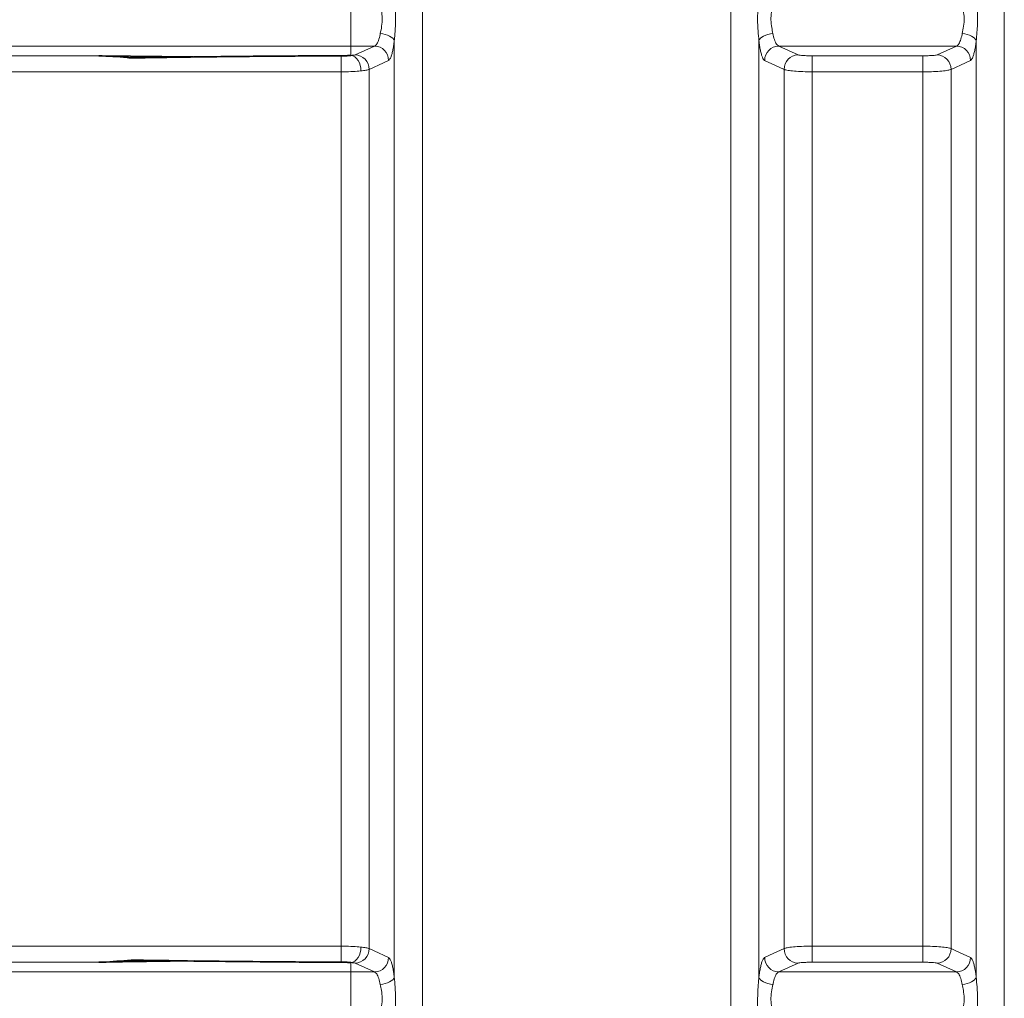
# Model space of a CAD drawing. Units: millimetres. Extents: x 2426 to 10715, y 3232 to 9344.
# Drawn here: x 3392 to 3806, y 6614 to 7026 of the extents above; entities that cross this region are included whole.
import ezdxf

# ---------------------------------------------------------------- set-up
doc = ezdxf.new("R2010")
doc.units = ezdxf.units.MM

msp = doc.modelspace()

# ---------------------------------------------------------------- linework, layer by layer
at = {"color": 8, "linetype": 'Continuous', "lineweight": 18}
for p, q in [((3561.36, 7314.66), (3561.36, 6271.08)), ((3561.36, 7314.66), (3561.36, 6271.08)), ((3691.22, 6271.08), (3691.22, 7314.66)), ((3691.22, 6271.08), (3691.22, 7314.66)), ((3806.36, 7314.66), (3806.36, 6271.08)), ((3806.36, 7314.66), (3806.36, 6271.08)), ((3531.29, 7034.59), (3531.29, 7014.65)), ((3531.29, 7034.59), (3531.29, 7014.65)), ((2986.54, 7014.65), (3531.29, 7014.65)), ((2986.54, 7014.65), (3531.29, 7014.65)), ((3531.29, 7014.65), (3541.2, 7014.65)), ((3531.29, 7014.65), (3531.29, 7010.68)), ((3531.29, 7014.65), (3541.2, 7014.65)), ((3531.29, 7014.65), (3531.29, 7010.68)), ((3533.02, 7010.94), (3541.2, 7014.65)), ((3533.02, 7010.94), (3541.2, 7014.65)), ((3549.54, 6622.58), (3549.54, 7016.9)), ((3549.54, 6622.58), (3549.54, 7016.9)), ((3703.04, 7016.9), (3703.04, 6622.58)), ((3703.04, 7016.9), (3703.04, 6622.58)), ((3711.38, 7014.65), (3786.2, 7014.65)), ((3711.38, 7014.65), (3719.56, 7010.94)), ((3711.38, 7014.65), (3786.2, 7014.65)), ((3711.38, 7014.65), (3719.56, 7010.94)), ((3778.03, 7010.94), (3786.2, 7014.65)), ((3778.03, 7010.94), (3786.2, 7014.65)), ((3794.54, 6622.58), (3794.54, 7016.9)), ((3794.54, 6622.58), (3794.54, 7016.9)), ((3038.14, 7010.55), (3425.09, 7010.55)), ((3038.14, 7010.55), (3425.09, 7010.55)), ((3725.47, 7010.55), (3772.12, 7010.55)), ((3725.47, 7010.55), (3725.47, 7003.79)), ((3725.47, 7010.55), (3772.12, 7010.55)), ((3725.47, 7010.55), (3725.47, 7003.79)), ((3772.12, 7010.55), (3772.12, 7003.79)), ((3772.12, 7010.55), (3772.12, 7003.79)), ((3527.21, 7003.79), (3043.61, 7003.79)), ((3527.21, 7003.79), (3043.61, 7003.79)), ((3713.65, 6634.65), (3713.65, 7004.83)), ((3713.65, 6634.65), (3713.65, 7004.83)), ((3725.47, 7003.79), (3725.47, 6635.68)), ((3772.12, 7003.79), (3725.47, 7003.79)), ((3725.47, 7003.79), (3725.47, 6635.68)), ((3772.12, 7003.79), (3725.47, 7003.79)), ((3772.12, 6635.68), (3772.12, 7003.79)), ((3772.12, 6635.68), (3772.12, 7003.79)), ((3783.93, 7004.83), (3783.93, 6634.65)), ((3783.93, 7004.83), (3783.93, 6634.65)), ((3043.61, 6635.68), (3527.21, 6635.68)), ((3043.61, 6635.68), (3527.21, 6635.68)), ((3725.47, 6635.68), (3772.12, 6635.68)), ((3725.47, 6628.93), (3725.47, 6635.68)), ((3725.47, 6635.68), (3772.12, 6635.68)), ((3725.47, 6628.93), (3725.47, 6635.68)), ((3772.12, 6628.93), (3772.12, 6635.68)), ((3772.12, 6628.93), (3772.12, 6635.68)), ((3425.09, 6628.93), (3038.14, 6628.93)), ((3425.09, 6628.93), (3038.14, 6628.93)), ((3531.29, 6624.82), (3531.29, 6628.79)), ((3531.29, 6624.82), (3531.29, 6628.79)), ((3541.2, 6624.82), (3533.02, 6628.53)), ((3541.2, 6624.82), (3533.02, 6628.53)), ((3719.56, 6628.53), (3711.38, 6624.82)), ((3719.56, 6628.53), (3711.38, 6624.82)), ((3772.12, 6628.93), (3725.47, 6628.93)), ((3772.12, 6628.93), (3725.47, 6628.93)), ((3786.2, 6624.82), (3778.03, 6628.53)), ((3786.2, 6624.82), (3778.03, 6628.53)), ((2986.54, 6624.82), (3531.29, 6624.82)), ((2986.54, 6624.82), (3531.29, 6624.82)), ((3531.29, 6604.89), (3531.29, 6624.82)), ((3531.29, 6624.82), (3541.2, 6624.82)), ((3531.29, 6604.89), (3531.29, 6624.82)), ((3531.29, 6624.82), (3541.2, 6624.82)), ((3711.38, 6624.82), (3786.2, 6624.82)), ((3711.38, 6624.82), (3786.2, 6624.82))]:
    msp.add_line(p, q, dxfattribs=at)
at = {"color": 7, "linetype": 'Continuous', "lineweight": 35}
for p, q in [((3465.06, 7010.03), (3425.09, 7010.55)), ((3465.06, 7010.03), (3425.09, 7010.55)), ((3465.28, 6629.45), (3425.09, 6628.93)), ((3465.28, 6629.45), (3425.09, 6628.93))]:
    msp.add_line(p, q, dxfattribs=at)
at = {"color": 8, "linetype": 'Continuous', "lineweight": 18, "flags": 128}
for points in [[(3549.54, 7016.9), (3549.3, 7017.41), (3548.88, 7017.92), (3548.29, 7018.39), (3547.55, 7018.83), (3546.68, 7019.2), (3545.72, 7019.51), (3544.7, 7019.74), (3543.64, 7019.88)], [(3549.54, 7016.9), (3549.3, 7017.41), (3548.88, 7017.92), (3548.29, 7018.39), (3547.55, 7018.83), (3546.68, 7019.2), (3545.72, 7019.51), (3544.7, 7019.74), (3543.64, 7019.88)], [(3708.95, 7019.88), (3707.89, 7019.74), (3706.86, 7019.51), (3705.9, 7019.2), (3705.04, 7018.83), (3704.3, 7018.39), (3703.71, 7017.92), (3703.28, 7017.41), (3703.04, 7016.9)], [(3708.95, 7019.88), (3707.89, 7019.74), (3706.86, 7019.51), (3705.9, 7019.2), (3705.04, 7018.83), (3704.3, 7018.39), (3703.71, 7017.92), (3703.28, 7017.41), (3703.04, 7016.9)], [(3794.54, 7016.9), (3794.3, 7017.41), (3793.88, 7017.92), (3793.29, 7018.39), (3792.55, 7018.83), (3791.68, 7019.2), (3790.72, 7019.51), (3789.7, 7019.74), (3788.64, 7019.88)], [(3794.54, 7016.9), (3794.3, 7017.41), (3793.88, 7017.92), (3793.29, 7018.39), (3792.55, 7018.83), (3791.68, 7019.2), (3790.72, 7019.51), (3789.7, 7019.74), (3788.64, 7019.88)], [(3535.47, 7004.15), (3535.42, 7005.35), (3535.2, 7006.52), (3534.82, 7007.62), (3534.3, 7008.61), (3533.66, 7009.43), (3532.93, 7010.07), (3532.13, 7010.49), (3531.29, 7010.68)], [(3535.47, 7004.15), (3535.42, 7005.35), (3535.2, 7006.52), (3534.82, 7007.62), (3534.3, 7008.61), (3533.66, 7009.43), (3532.93, 7010.07), (3532.13, 7010.49), (3531.29, 7010.68)], [(3547.11, 7008.54), (3545.03, 7007.6), (3538.93, 7004.83)], [(3547.11, 7008.54), (3545.03, 7007.6), (3538.93, 7004.83)], [(3713.65, 7004.83), (3711.57, 7005.77), (3705.47, 7008.54)], [(3713.65, 7004.83), (3711.57, 7005.77), (3705.47, 7008.54)], [(3792.11, 7008.54), (3790.03, 7007.6), (3783.93, 7004.83)], [(3792.11, 7008.54), (3790.03, 7007.6), (3783.93, 7004.83)], [(3531.29, 6628.79), (3532.13, 6628.98), (3532.93, 6629.4), (3533.66, 6630.04), (3534.3, 6630.87), (3534.82, 6631.85), (3535.2, 6632.95), (3535.42, 6634.13), (3535.47, 6635.33)], [(3531.29, 6628.79), (3532.13, 6628.98), (3532.93, 6629.4), (3533.66, 6630.04), (3534.3, 6630.87), (3534.82, 6631.85), (3535.2, 6632.95), (3535.42, 6634.13), (3535.47, 6635.33)], [(3538.93, 6634.65), (3541.01, 6633.7), (3547.11, 6630.94)], [(3538.93, 6634.65), (3541.01, 6633.7), (3547.11, 6630.94)], [(3705.47, 6630.94), (3707.55, 6631.88), (3713.65, 6634.65)], [(3705.47, 6630.94), (3707.55, 6631.88), (3713.65, 6634.65)], [(3783.93, 6634.65), (3786.02, 6633.7), (3792.11, 6630.94)], [(3783.93, 6634.65), (3786.02, 6633.7), (3792.11, 6630.94)], [(3543.64, 6619.6), (3544.7, 6619.74), (3545.72, 6619.97), (3546.68, 6620.27), (3547.55, 6620.65), (3548.29, 6621.08), (3548.88, 6621.56), (3549.3, 6622.06), (3549.54, 6622.58)], [(3543.64, 6619.6), (3544.7, 6619.74), (3545.72, 6619.97), (3546.68, 6620.27), (3547.55, 6620.65), (3548.29, 6621.08), (3548.88, 6621.56), (3549.3, 6622.06), (3549.54, 6622.58)], [(3708.95, 6619.6), (3707.89, 6619.74), (3706.86, 6619.97), (3705.9, 6620.27), (3705.04, 6620.65), (3704.3, 6621.08), (3703.71, 6621.56), (3703.28, 6622.06), (3703.04, 6622.58)], [(3708.95, 6619.6), (3707.89, 6619.74), (3706.86, 6619.97), (3705.9, 6620.27), (3705.04, 6620.65), (3704.3, 6621.08), (3703.71, 6621.56), (3703.28, 6622.06), (3703.04, 6622.58)], [(3794.54, 6622.58), (3794.3, 6622.06), (3793.88, 6621.56), (3793.29, 6621.08), (3792.55, 6620.65), (3791.68, 6620.27), (3790.72, 6619.97), (3789.7, 6619.74), (3788.64, 6619.6)], [(3794.54, 6622.58), (3794.3, 6622.06), (3793.88, 6621.56), (3793.29, 6621.08), (3792.55, 6620.65), (3791.68, 6620.27), (3790.72, 6619.97), (3789.7, 6619.74), (3788.64, 6619.6)]]:
    msp.add_lwpolyline(points, dxfattribs=at)
at = {"color": 8, "linetype": 'Continuous', "lineweight": 18}
for centre, radius, start, end in [((3541.07, 7008.61), 6.04, 359.3353, 88.7157), ((3541.07, 7008.61), 6.04, 359.3353, 88.7157), ((3711.52, 7008.61), 6.04, 91.2843, 180.6647), ((3711.52, 7008.61), 6.04, 91.2843, 180.6647), ((3786.07, 7008.61), 6.04, 359.3353, 88.7157), ((3786.07, 7008.61), 6.04, 359.3353, 88.7157), ((3532.89, 7004.9), 6.04, 359.3204, 88.7157), ((3532.89, 7004.9), 6.04, 359.3204, 88.7157), ((3719.69, 7004.9), 6.04, 91.2843, 180.6796), ((3719.69, 7004.9), 6.04, 91.2843, 180.6796), ((3777.89, 7004.9), 6.04, 359.3204, 88.7157), ((3777.89, 7004.9), 6.04, 359.3204, 88.7157), ((3270.09, 6634.01), 257.13, 358.8693, 0.3718), ((3270.09, 6634.01), 257.13, 358.8693, 0.3718), ((3532.89, 6634.58), 6.04, 271.2843, 0.6796), ((3532.89, 6634.58), 6.04, 271.2843, 0.6796), ((3719.69, 6634.57), 6.04, 179.3204, 268.7157), ((3719.69, 6634.57), 6.04, 179.3204, 268.7157), ((3777.89, 6634.57), 6.04, 271.2843, 0.6796), ((3777.89, 6634.57), 6.04, 271.2843, 0.6796), ((3541.07, 6630.87), 6.04, 271.2843, 0.6647), ((3541.07, 6630.87), 6.04, 271.2843, 0.6647), ((3711.52, 6630.87), 6.04, 179.3353, 268.7157), ((3711.52, 6630.87), 6.04, 179.3353, 268.7157), ((3786.07, 6630.87), 6.04, 271.2843, 0.6647), ((3786.07, 6630.87), 6.04, 271.2843, 0.6647)]:
    msp.add_arc(centre, radius, start, end, dxfattribs=at)
for points, knots in [([(3549.54, 7035.62), (3549.66, 7034.44), (3549.92, 7031.81), (3550.17, 7027.09), (3550.02, 7022.77), (3549.75, 7019.33), (3549.61, 7017.71), (3549.54, 7016.9)], [0, 0, 0, 0, 0.208549, 0.468194, 0.741413, 0.869718, 1, 1, 1, 1]), ([(3549.54, 7035.62), (3549.66, 7034.44), (3549.92, 7031.81), (3550.17, 7027.09), (3550.02, 7022.77), (3549.75, 7019.33), (3549.61, 7017.71), (3549.54, 7016.9)], [0, 0, 0, 0, 0.208549, 0.468194, 0.741413, 0.869718, 1, 1, 1, 1]), ([(3703.04, 7016.9), (3702.93, 7018.21), (3702.67, 7021.16), (3702.42, 7026.04), (3702.57, 7030.27), (3702.83, 7033.47), (3702.97, 7034.9), (3703.04, 7035.62)], [0, 0, 0, 0, 0.208549, 0.468194, 0.7414134, 0.8697182, 1, 1, 1, 1]), ([(3703.04, 7016.9), (3702.93, 7018.21), (3702.67, 7021.16), (3702.42, 7026.04), (3702.57, 7030.27), (3702.83, 7033.47), (3702.97, 7034.9), (3703.04, 7035.62)], [0, 0, 0, 0, 0.208549, 0.468194, 0.7414134, 0.8697182, 1, 1, 1, 1]), ([(3794.54, 7035.62), (3794.66, 7034.44), (3794.92, 7031.81), (3795.17, 7027.09), (3795.02, 7022.77), (3794.75, 7019.33), (3794.61, 7017.71), (3794.54, 7016.9)], [0, 0, 0, 0, 0.208549, 0.468194, 0.7414134, 0.8697182, 1, 1, 1, 1]), ([(3794.54, 7035.62), (3794.66, 7034.44), (3794.92, 7031.81), (3795.17, 7027.09), (3795.02, 7022.77), (3794.75, 7019.33), (3794.61, 7017.71), (3794.54, 7016.9)], [0, 0, 0, 0, 0.208549, 0.468194, 0.7414134, 0.8697182, 1, 1, 1, 1]), ([(3543.64, 7019.88), (3543.85, 7020.91), (3544.27, 7022.96), (3544.58, 7026.37), (3544.17, 7029.37), (3543.8, 7030.89), (3543.64, 7031.59)], [0, 0, 0, 0, 0.265874, 0.5300925, 0.7833598, 1, 1, 1, 1]), ([(3543.64, 7019.88), (3543.85, 7020.91), (3544.27, 7022.96), (3544.58, 7026.37), (3544.17, 7029.37), (3543.8, 7030.89), (3543.64, 7031.59)], [0, 0, 0, 0, 0.265874, 0.5300925, 0.7833598, 1, 1, 1, 1]), ([(3708.95, 7031.59), (3708.74, 7030.71), (3708.31, 7028.98), (3708.01, 7025.67), (3708.41, 7022.51), (3708.78, 7020.71), (3708.95, 7019.88)], [0, 0, 0, 0, 0.265874, 0.530092, 0.78336, 1, 1, 1, 1]), ([(3708.95, 7031.59), (3708.74, 7030.71), (3708.31, 7028.98), (3708.01, 7025.67), (3708.41, 7022.51), (3708.78, 7020.71), (3708.95, 7019.88)], [0, 0, 0, 0, 0.265874, 0.530092, 0.78336, 1, 1, 1, 1]), ([(3788.64, 7019.88), (3788.85, 7020.91), (3789.27, 7022.96), (3789.58, 7026.37), (3789.17, 7029.37), (3788.8, 7030.89), (3788.64, 7031.59)], [0, 0, 0, 0, 0.265874, 0.530092, 0.78336, 1, 1, 1, 1]), ([(3788.64, 7019.88), (3788.85, 7020.91), (3789.27, 7022.96), (3789.58, 7026.37), (3789.17, 7029.37), (3788.8, 7030.89), (3788.64, 7031.59)], [0, 0, 0, 0, 0.265874, 0.530092, 0.78336, 1, 1, 1, 1]), ([(3541.2, 7014.65), (3541.48, 7014.81), (3542.07, 7015.16), (3542.91, 7016.87), (3543.41, 7018.69), (3543.61, 7019.77), (3543.64, 7019.88)], [0, 0, 0, 0, 0.294752, 0.632751, 0.963791, 1, 1, 1, 1]), ([(3541.2, 7014.65), (3541.48, 7014.81), (3542.07, 7015.16), (3542.91, 7016.87), (3543.41, 7018.69), (3543.61, 7019.77), (3543.64, 7019.88)], [0, 0, 0, 0, 0.294752, 0.632751, 0.963791, 1, 1, 1, 1]), ([(3708.95, 7019.88), (3709.14, 7019.01), (3709.55, 7017.18), (3710.42, 7015.27), (3711.06, 7014.86), (3711.38, 7014.65)], [0, 0, 0, 0, 0.310294, 0.654478, 1, 1, 1, 1]), ([(3708.95, 7019.88), (3709.14, 7019.01), (3709.55, 7017.18), (3710.42, 7015.27), (3711.06, 7014.86), (3711.38, 7014.65)], [0, 0, 0, 0, 0.310294, 0.654478, 1, 1, 1, 1]), ([(3786.2, 7014.65), (3786.48, 7014.81), (3787.07, 7015.16), (3787.91, 7016.87), (3788.41, 7018.69), (3788.61, 7019.77), (3788.64, 7019.88)], [0, 0, 0, 0, 0.294752, 0.632751, 0.963791, 1, 1, 1, 1]), ([(3786.2, 7014.65), (3786.48, 7014.81), (3787.07, 7015.16), (3787.91, 7016.87), (3788.41, 7018.69), (3788.61, 7019.77), (3788.64, 7019.88)], [0, 0, 0, 0, 0.294752, 0.632751, 0.963791, 1, 1, 1, 1]), ([(3549.54, 7016.9), (3549.52, 7016.73), (3549.41, 7015.79), (3549.17, 7014.17), (3548.8, 7012.27), (3548.38, 7010.7), (3547.82, 7009.19), (3547.39, 7008.79), (3547.11, 7008.54)], [0, 0, 0, 0, 0.036451, 0.200657, 0.369498, 0.536068, 0.707338, 1, 1, 1, 1]), ([(3549.54, 7016.9), (3549.52, 7016.73), (3549.41, 7015.79), (3549.17, 7014.17), (3548.8, 7012.27), (3548.38, 7010.7), (3547.82, 7009.19), (3547.39, 7008.79), (3547.11, 7008.54)], [0, 0, 0, 0, 0.036451, 0.200657, 0.369498, 0.536068, 0.707338, 1, 1, 1, 1]), ([(3705.47, 7008.54), (3705.31, 7008.66), (3704.99, 7008.89), (3704.52, 7009.81), (3704.07, 7011.14), (3703.67, 7012.81), (3703.32, 7014.74), (3703.13, 7016.17), (3703.04, 7016.9)], [0, 0, 0, 0, 0.169535, 0.343958, 0.513477, 0.687965, 0.842078, 1, 1, 1, 1]), ([(3705.47, 7008.54), (3705.31, 7008.66), (3704.99, 7008.89), (3704.52, 7009.81), (3704.07, 7011.14), (3703.67, 7012.81), (3703.32, 7014.74), (3703.13, 7016.17), (3703.04, 7016.9)], [0, 0, 0, 0, 0.169535, 0.343958, 0.513477, 0.687965, 0.842078, 1, 1, 1, 1]), ([(3794.54, 7016.9), (3794.52, 7016.73), (3794.41, 7015.79), (3794.17, 7014.17), (3793.8, 7012.27), (3793.38, 7010.7), (3792.82, 7009.19), (3792.39, 7008.79), (3792.11, 7008.54)], [0, 0, 0, 0, 0.036451, 0.200657, 0.369498, 0.536068, 0.707338, 1, 1, 1, 1]), ([(3794.54, 7016.9), (3794.52, 7016.73), (3794.41, 7015.79), (3794.17, 7014.17), (3793.8, 7012.27), (3793.38, 7010.7), (3792.82, 7009.19), (3792.39, 7008.79), (3792.11, 7008.54)], [0, 0, 0, 0, 0.036451, 0.200657, 0.369498, 0.536068, 0.707338, 1, 1, 1, 1]), ([(3531.29, 7010.68), (3531.68, 7010.72), (3532.52, 7010.79), (3532.85, 7010.89), (3533.02, 7010.94)], [0, 0, 0, 0, 0.460865, 1, 1, 1, 1]), ([(3531.29, 7010.68), (3531.68, 7010.72), (3532.52, 7010.79), (3532.85, 7010.89), (3533.02, 7010.94)], [0, 0, 0, 0, 0.460865, 1, 1, 1, 1]), ([(3719.56, 7010.94), (3719.58, 7010.94), (3719.72, 7010.88), (3720.29, 7010.77), (3721.65, 7010.65), (3723.45, 7010.56), (3724.79, 7010.55), (3725.47, 7010.55)], [0, 0, 0, 0, 0.034525, 0.276167, 0.517532, 0.758764, 1, 1, 1, 1]), ([(3719.56, 7010.94), (3719.58, 7010.94), (3719.72, 7010.88), (3720.29, 7010.77), (3721.65, 7010.65), (3723.45, 7010.56), (3724.79, 7010.55), (3725.47, 7010.55)], [0, 0, 0, 0, 0.034525, 0.276167, 0.517532, 0.758764, 1, 1, 1, 1]), ([(3772.12, 7010.55), (3772.21, 7010.55), (3772.97, 7010.55), (3774.41, 7010.57), (3776.15, 7010.66), (3777.48, 7010.79), (3777.84, 7010.89), (3778.03, 7010.94)], [0, 0, 0, 0, 0.033118, 0.274537, 0.516241, 0.758124, 1, 1, 1, 1]), ([(3772.12, 7010.55), (3772.21, 7010.55), (3772.97, 7010.55), (3774.41, 7010.57), (3776.15, 7010.66), (3777.48, 7010.79), (3777.84, 7010.89), (3778.03, 7010.94)], [0, 0, 0, 0, 0.033118, 0.274537, 0.516241, 0.758124, 1, 1, 1, 1]), ([(3535.47, 7004.15), (3534.41, 7004.06), (3532.29, 7003.88), (3529.25, 7003.8), (3527.56, 7003.79), (3527.21, 7003.79)], [0, 0, 0, 0, 0.442198, 0.88451, 1, 1, 1, 1]), ([(3535.47, 7004.15), (3534.41, 7004.06), (3532.29, 7003.88), (3529.25, 7003.8), (3527.56, 7003.79), (3527.21, 7003.79)], [0, 0, 0, 0, 0.442198, 0.88451, 1, 1, 1, 1]), ([(3527.21, 6635.68), (3527.21, 6644.88), (3527.21, 6663.26), (3527.21, 6690.94), (3527.21, 6718.67), (3527.21, 6749.61), (3527.21, 6783.74), (3527.21, 6821.06), (3527.21, 6858.09), (3527.21, 6894.81), (3527.21, 6931.2), (3527.21, 6967.55), (3527.21, 6991.7), (3527.21, 7003.79)], [0, 0, 0, 0, 0.0752953, 0.1505905, 0.2260002, 0.3014098, 0.4024891, 0.5035857, 0.604665, 0.7034396, 0.8022302, 0.9010048, 1, 1, 1, 1]), ([(3527.21, 6635.68), (3527.21, 6644.88), (3527.21, 6663.26), (3527.21, 6690.94), (3527.21, 6718.67), (3527.21, 6749.61), (3527.21, 6783.74), (3527.21, 6821.06), (3527.21, 6858.09), (3527.21, 6894.81), (3527.21, 6931.2), (3527.21, 6967.55), (3527.21, 6991.7), (3527.21, 7003.79)], [0, 0, 0, 0, 0.0752953, 0.1505905, 0.2260002, 0.3014098, 0.4024891, 0.5035857, 0.604665, 0.7034396, 0.8022302, 0.9010048, 1, 1, 1, 1]), ([(3538.93, 7004.83), (3538.58, 7004.69), (3537.92, 7004.43), (3536.24, 7004.24), (3535.47, 7004.15)], [0, 0, 0, 0, 0.5390773, 1, 1, 1, 1]), ([(3538.93, 7004.83), (3538.58, 7004.69), (3537.92, 7004.43), (3536.24, 7004.24), (3535.47, 7004.15)], [0, 0, 0, 0, 0.5390773, 1, 1, 1, 1]), ([(3538.93, 7004.83), (3538.93, 6992.71), (3538.93, 6968.47), (3538.93, 6931.95), (3538.93, 6895.34), (3538.93, 6858.45), (3538.93, 6821.34), (3538.93, 6784.03), (3538.93, 6746.68), (3538.93, 6709.3), (3538.93, 6671.9), (3538.93, 6647.07), (3538.93, 6634.65)], [0, 0, 0, 0, 0.098671, 0.197342, 0.29627, 0.395198, 0.495685, 0.596189, 0.696676, 0.797778, 0.898898, 1, 1, 1, 1]), ([(3538.93, 7004.83), (3538.93, 6992.71), (3538.93, 6968.47), (3538.93, 6931.95), (3538.93, 6895.34), (3538.93, 6858.45), (3538.93, 6821.34), (3538.93, 6784.03), (3538.93, 6746.68), (3538.93, 6709.3), (3538.93, 6671.9), (3538.93, 6647.07), (3538.93, 6634.65)], [0, 0, 0, 0, 0.098671, 0.197342, 0.29627, 0.395198, 0.495685, 0.596189, 0.696676, 0.797778, 0.898898, 1, 1, 1, 1]), ([(3725.47, 7003.79), (3724.12, 7003.81), (3721.42, 7003.83), (3717.83, 7004.05), (3715.11, 7004.37), (3713.98, 7004.65), (3713.69, 7004.81), (3713.65, 7004.83)], [0, 0, 0, 0, 0.241326, 0.482602, 0.72394, 0.965492, 1, 1, 1, 1]), ([(3725.47, 7003.79), (3724.12, 7003.81), (3721.42, 7003.83), (3717.83, 7004.05), (3715.11, 7004.37), (3713.98, 7004.65), (3713.69, 7004.81), (3713.65, 7004.83)], [0, 0, 0, 0, 0.241326, 0.482602, 0.72394, 0.965492, 1, 1, 1, 1]), ([(3783.93, 7004.83), (3783.57, 7004.69), (3782.84, 7004.42), (3780.17, 7004.09), (3776.7, 7003.86), (3773.83, 7003.8), (3772.3, 7003.79), (3772.12, 7003.79)], [0, 0, 0, 0, 0.241778, 0.483625, 0.725364, 0.966869, 1, 1, 1, 1]), ([(3783.93, 7004.83), (3783.57, 7004.69), (3782.84, 7004.42), (3780.17, 7004.09), (3776.7, 7003.86), (3773.83, 7003.8), (3772.3, 7003.79), (3772.12, 7003.79)], [0, 0, 0, 0, 0.241778, 0.483625, 0.725364, 0.966869, 1, 1, 1, 1]), ([(3527.21, 6635.68), (3527.56, 6635.68), (3529.25, 6635.67), (3532.29, 6635.59), (3534.41, 6635.42), (3535.47, 6635.33)], [0, 0, 0, 0, 0.11549, 0.557802, 1, 1, 1, 1]), ([(3527.21, 6635.68), (3527.56, 6635.68), (3529.25, 6635.67), (3532.29, 6635.59), (3534.41, 6635.42), (3535.47, 6635.33)], [0, 0, 0, 0, 0.11549, 0.557802, 1, 1, 1, 1]), ([(3535.47, 6635.33), (3536.24, 6635.24), (3537.92, 6635.04), (3538.58, 6634.79), (3538.93, 6634.65)], [0, 0, 0, 0, 0.460923, 1, 1, 1, 1]), ([(3535.47, 6635.33), (3536.24, 6635.24), (3537.92, 6635.04), (3538.58, 6634.79), (3538.93, 6634.65)], [0, 0, 0, 0, 0.460923, 1, 1, 1, 1]), ([(3713.65, 6634.65), (3714.02, 6634.78), (3714.75, 6635.06), (3717.41, 6635.39), (3720.89, 6635.61), (3723.76, 6635.68), (3725.28, 6635.68), (3725.47, 6635.68)], [0, 0, 0, 0, 0.241778, 0.483625, 0.725364, 0.966869, 1, 1, 1, 1]), ([(3713.65, 6634.65), (3714.02, 6634.78), (3714.75, 6635.06), (3717.41, 6635.39), (3720.89, 6635.61), (3723.76, 6635.68), (3725.28, 6635.68), (3725.47, 6635.68)], [0, 0, 0, 0, 0.241778, 0.483625, 0.725364, 0.966869, 1, 1, 1, 1]), ([(3772.12, 6635.68), (3773.47, 6635.67), (3776.16, 6635.64), (3779.75, 6635.42), (3782.48, 6635.11), (3783.61, 6634.82), (3783.9, 6634.67), (3783.93, 6634.65)], [0, 0, 0, 0, 0.241326, 0.482602, 0.72394, 0.965492, 1, 1, 1, 1]), ([(3772.12, 6635.68), (3773.47, 6635.67), (3776.16, 6635.64), (3779.75, 6635.42), (3782.48, 6635.11), (3783.61, 6634.82), (3783.9, 6634.67), (3783.93, 6634.65)], [0, 0, 0, 0, 0.241326, 0.482602, 0.72394, 0.965492, 1, 1, 1, 1]), ([(3533.02, 6628.53), (3532.85, 6628.59), (3532.52, 6628.68), (3531.68, 6628.76), (3531.29, 6628.79)], [0, 0, 0, 0, 0.539135, 1, 1, 1, 1]), ([(3533.02, 6628.53), (3532.85, 6628.59), (3532.52, 6628.68), (3531.68, 6628.76), (3531.29, 6628.79)], [0, 0, 0, 0, 0.539135, 1, 1, 1, 1]), ([(3547.11, 6630.94), (3547.27, 6630.82), (3547.59, 6630.59), (3548.07, 6629.66), (3548.52, 6628.33), (3548.92, 6626.66), (3549.27, 6624.73), (3549.45, 6623.3), (3549.54, 6622.58)], [0, 0, 0, 0, 0.169535, 0.343958, 0.513477, 0.687965, 0.842078, 1, 1, 1, 1]), ([(3547.11, 6630.94), (3547.27, 6630.82), (3547.59, 6630.59), (3548.07, 6629.66), (3548.52, 6628.33), (3548.92, 6626.66), (3549.27, 6624.73), (3549.45, 6623.3), (3549.54, 6622.58)], [0, 0, 0, 0, 0.169535, 0.343958, 0.513477, 0.687965, 0.842078, 1, 1, 1, 1]), ([(3703.04, 6622.58), (3703.06, 6622.75), (3703.18, 6623.7), (3703.41, 6625.31), (3703.79, 6627.22), (3704.2, 6628.77), (3704.76, 6630.29), (3705.2, 6630.69), (3705.47, 6630.94)], [0, 0, 0, 0, 0.036452, 0.202967, 0.369494, 0.538407, 0.707329, 1, 1, 1, 1]), ([(3703.04, 6622.58), (3703.06, 6622.75), (3703.18, 6623.7), (3703.41, 6625.31), (3703.79, 6627.22), (3704.2, 6628.77), (3704.76, 6630.29), (3705.2, 6630.69), (3705.47, 6630.94)], [0, 0, 0, 0, 0.036452, 0.202967, 0.369494, 0.538407, 0.707329, 1, 1, 1, 1]), ([(3725.47, 6628.93), (3725.38, 6628.93), (3724.61, 6628.93), (3723.18, 6628.9), (3721.44, 6628.82), (3720.11, 6628.69), (3719.74, 6628.58), (3719.56, 6628.53)], [0, 0, 0, 0, 0.033118, 0.274537, 0.516241, 0.758124, 1, 1, 1, 1]), ([(3725.47, 6628.93), (3725.38, 6628.93), (3724.61, 6628.93), (3723.18, 6628.9), (3721.44, 6628.82), (3720.11, 6628.69), (3719.74, 6628.58), (3719.56, 6628.53)], [0, 0, 0, 0, 0.033118, 0.274537, 0.516241, 0.758124, 1, 1, 1, 1]), ([(3778.03, 6628.53), (3778.01, 6628.54), (3777.86, 6628.6), (3777.3, 6628.71), (3775.93, 6628.83), (3774.14, 6628.91), (3772.79, 6628.92), (3772.12, 6628.93)], [0, 0, 0, 0, 0.0345247, 0.2761674, 0.5175318, 0.7587636, 1, 1, 1, 1]), ([(3778.03, 6628.53), (3778.01, 6628.54), (3777.86, 6628.6), (3777.3, 6628.71), (3775.93, 6628.83), (3774.14, 6628.91), (3772.79, 6628.92), (3772.12, 6628.93)], [0, 0, 0, 0, 0.0345247, 0.2761674, 0.5175318, 0.7587636, 1, 1, 1, 1]), ([(3792.11, 6630.94), (3792.27, 6630.82), (3792.59, 6630.59), (3793.07, 6629.66), (3793.52, 6628.33), (3793.92, 6626.66), (3794.27, 6624.73), (3794.45, 6623.3), (3794.54, 6622.58)], [0, 0, 0, 0, 0.169535, 0.343958, 0.513477, 0.687965, 0.842078, 1, 1, 1, 1]), ([(3792.11, 6630.94), (3792.27, 6630.82), (3792.59, 6630.59), (3793.07, 6629.66), (3793.52, 6628.33), (3793.92, 6626.66), (3794.27, 6624.73), (3794.45, 6623.3), (3794.54, 6622.58)], [0, 0, 0, 0, 0.169535, 0.343958, 0.513477, 0.687965, 0.842078, 1, 1, 1, 1]), ([(3543.64, 6619.6), (3543.44, 6620.47), (3543.03, 6622.3), (3542.17, 6624.21), (3541.53, 6624.62), (3541.2, 6624.82)], [0, 0, 0, 0, 0.310294, 0.654478, 1, 1, 1, 1]), ([(3543.64, 6619.6), (3543.44, 6620.47), (3543.03, 6622.3), (3542.17, 6624.21), (3541.53, 6624.62), (3541.2, 6624.82)], [0, 0, 0, 0, 0.310294, 0.654478, 1, 1, 1, 1]), ([(3711.38, 6624.82), (3711.11, 6624.66), (3710.52, 6624.32), (3709.68, 6622.61), (3709.18, 6620.78), (3708.97, 6619.7), (3708.95, 6619.6)], [0, 0, 0, 0, 0.294752, 0.632751, 0.963791, 1, 1, 1, 1]), ([(3711.38, 6624.82), (3711.11, 6624.66), (3710.52, 6624.32), (3709.68, 6622.61), (3709.18, 6620.78), (3708.97, 6619.7), (3708.95, 6619.6)], [0, 0, 0, 0, 0.294752, 0.632751, 0.963791, 1, 1, 1, 1]), ([(3788.64, 6619.6), (3788.44, 6620.47), (3788.03, 6622.3), (3787.17, 6624.21), (3786.53, 6624.62), (3786.2, 6624.82)], [0, 0, 0, 0, 0.310294, 0.654478, 1, 1, 1, 1]), ([(3788.64, 6619.6), (3788.44, 6620.47), (3788.03, 6622.3), (3787.17, 6624.21), (3786.53, 6624.62), (3786.2, 6624.82)], [0, 0, 0, 0, 0.310294, 0.654478, 1, 1, 1, 1]), ([(3549.54, 6622.58), (3549.66, 6621.26), (3549.92, 6618.31), (3550.17, 6613.43), (3550.02, 6609.21), (3549.75, 6606.01), (3549.61, 6604.58), (3549.54, 6603.86)], [0, 0, 0, 0, 0.208549, 0.468194, 0.741413, 0.869718, 1, 1, 1, 1]), ([(3549.54, 6622.58), (3549.66, 6621.26), (3549.92, 6618.31), (3550.17, 6613.43), (3550.02, 6609.21), (3549.75, 6606.01), (3549.61, 6604.58), (3549.54, 6603.86)], [0, 0, 0, 0, 0.208549, 0.468194, 0.741413, 0.869718, 1, 1, 1, 1]), ([(3703.04, 6603.86), (3702.93, 6605.03), (3702.67, 6607.66), (3702.42, 6612.39), (3702.57, 6616.71), (3702.83, 6620.15), (3702.97, 6621.76), (3703.04, 6622.58)], [0, 0, 0, 0, 0.208549, 0.468194, 0.741413, 0.869718, 1, 1, 1, 1]), ([(3703.04, 6603.86), (3702.93, 6605.03), (3702.67, 6607.66), (3702.42, 6612.39), (3702.57, 6616.71), (3702.83, 6620.15), (3702.97, 6621.76), (3703.04, 6622.58)], [0, 0, 0, 0, 0.208549, 0.468194, 0.741413, 0.869718, 1, 1, 1, 1]), ([(3794.54, 6622.58), (3794.66, 6621.26), (3794.92, 6618.31), (3795.17, 6613.43), (3795.02, 6609.21), (3794.75, 6606.01), (3794.61, 6604.58), (3794.54, 6603.86)], [0, 0, 0, 0, 0.208549, 0.468194, 0.741413, 0.869718, 1, 1, 1, 1]), ([(3794.54, 6622.58), (3794.66, 6621.26), (3794.92, 6618.31), (3795.17, 6613.43), (3795.02, 6609.21), (3794.75, 6606.01), (3794.61, 6604.58), (3794.54, 6603.86)], [0, 0, 0, 0, 0.208549, 0.468194, 0.741413, 0.869718, 1, 1, 1, 1]), ([(3543.64, 6607.89), (3543.85, 6608.76), (3544.27, 6610.5), (3544.58, 6613.8), (3544.17, 6616.96), (3543.8, 6618.77), (3543.64, 6619.6)], [0, 0, 0, 0, 0.265874, 0.530092, 0.78336, 1, 1, 1, 1]), ([(3543.64, 6607.89), (3543.85, 6608.76), (3544.27, 6610.5), (3544.58, 6613.8), (3544.17, 6616.96), (3543.8, 6618.77), (3543.64, 6619.6)], [0, 0, 0, 0, 0.265874, 0.530092, 0.78336, 1, 1, 1, 1]), ([(3708.95, 6619.6), (3708.74, 6618.57), (3708.31, 6616.51), (3708.01, 6613.11), (3708.41, 6610.1), (3708.78, 6608.59), (3708.95, 6607.89)], [0, 0, 0, 0, 0.265874, 0.530092, 0.78336, 1, 1, 1, 1]), ([(3708.95, 6619.6), (3708.74, 6618.57), (3708.31, 6616.51), (3708.01, 6613.11), (3708.41, 6610.1), (3708.78, 6608.59), (3708.95, 6607.89)], [0, 0, 0, 0, 0.265874, 0.530092, 0.78336, 1, 1, 1, 1]), ([(3788.64, 6607.89), (3788.85, 6608.76), (3789.27, 6610.5), (3789.58, 6613.8), (3789.17, 6616.96), (3788.8, 6618.77), (3788.64, 6619.6)], [0, 0, 0, 0, 0.265874, 0.530092, 0.78336, 1, 1, 1, 1]), ([(3788.64, 6607.89), (3788.85, 6608.76), (3789.27, 6610.5), (3789.58, 6613.8), (3789.17, 6616.96), (3788.8, 6618.77), (3788.64, 6619.6)], [0, 0, 0, 0, 0.265874, 0.530092, 0.78336, 1, 1, 1, 1])]:
    msp.add_open_spline(points, degree=3, knots=knots, dxfattribs=at)
at = {"color": 7, "linetype": 'Continuous', "lineweight": 35}
for points, knots in [([(3425.09, 7010.55), (3429.1, 7010.39), (3433.66, 7010.21), (3438.18, 7009.69), (3438.73, 7009.62)], [0, 0, 0, 0, 0.878606, 1, 1, 1, 1]), ([(3425.09, 7010.55), (3429.1, 7010.39), (3433.66, 7010.21), (3438.18, 7009.69), (3438.73, 7009.62)], [0, 0, 0, 0, 0.878606, 1, 1, 1, 1]), ([(3438.73, 7009.62), (3442.64, 7009.69), (3450.94, 7009.83), (3463.52, 7010.01), (3476.24, 7010.17), (3488.36, 7010.3), (3499.69, 7010.39), (3509.12, 7010.45), (3517.23, 7010.5), (3522.82, 7010.52), (3526.24, 7010.53), (3527.17, 7010.54)], [0, 0, 0, 0, 0.134402, 0.284906, 0.429462, 0.566946, 0.6955, 0.8121, 0.885071, 0.968603, 1, 1, 1, 1]), ([(3438.73, 7009.62), (3442.64, 7009.69), (3450.94, 7009.83), (3463.52, 7010.01), (3476.24, 7010.17), (3488.36, 7010.3), (3499.69, 7010.39), (3509.12, 7010.45), (3517.23, 7010.5), (3522.82, 7010.52), (3526.24, 7010.53), (3527.17, 7010.54)], [0, 0, 0, 0, 0.134402, 0.284906, 0.429462, 0.566946, 0.6955, 0.8121, 0.885071, 0.968603, 1, 1, 1, 1]), ([(3527.17, 7010.54), (3527.85, 7010.54), (3529.15, 7010.56), (3530.51, 7010.62), (3531.12, 7010.67), (3531.29, 7010.68)], [0, 0, 0, 0, 0.446883, 0.848793, 1, 1, 1, 1]), ([(3527.17, 7010.54), (3527.85, 7010.54), (3529.15, 7010.56), (3530.51, 7010.62), (3531.12, 7010.67), (3531.29, 7010.68)], [0, 0, 0, 0, 0.446883, 0.848793, 1, 1, 1, 1]), ([(3438.73, 6629.85), (3434.74, 6629.47), (3430.2, 6629.03), (3425.65, 6628.94), (3425.09, 6628.93)], [0, 0, 0, 0, 0.878683, 1, 1, 1, 1]), ([(3438.73, 6629.85), (3434.74, 6629.47), (3430.2, 6629.03), (3425.65, 6628.94), (3425.09, 6628.93)], [0, 0, 0, 0, 0.878683, 1, 1, 1, 1]), ([(3527.17, 6628.94), (3526.24, 6628.94), (3522.82, 6628.95), (3515.41, 6628.99), (3500.95, 6629.07), (3481.9, 6629.24), (3459.8, 6629.5), (3445.76, 6629.74), (3438.73, 6629.85)], [0, 0, 0, 0, 0.031399, 0.114934, 0.249343, 0.518217, 0.75889, 1, 1, 1, 1]), ([(3527.17, 6628.94), (3526.24, 6628.94), (3522.82, 6628.95), (3515.41, 6628.99), (3500.95, 6629.07), (3481.9, 6629.24), (3459.8, 6629.5), (3445.76, 6629.74), (3438.73, 6629.85)], [0, 0, 0, 0, 0.031399, 0.114934, 0.249343, 0.518217, 0.75889, 1, 1, 1, 1]), ([(3531.29, 6628.79), (3531.12, 6628.81), (3530.51, 6628.85), (3529.15, 6628.92), (3527.85, 6628.93), (3527.17, 6628.94)], [0, 0, 0, 0, 0.151207, 0.553116, 1, 1, 1, 1]), ([(3531.29, 6628.79), (3531.12, 6628.81), (3530.51, 6628.85), (3529.15, 6628.92), (3527.85, 6628.93), (3527.17, 6628.94)], [0, 0, 0, 0, 0.151207, 0.553116, 1, 1, 1, 1])]:
    msp.add_open_spline(points, degree=3, knots=knots, dxfattribs=at)
at = {"color": 8, "linetype": 'Continuous', "lineweight": 18}
msp.add_open_spline([(3527.21, 7003.79), (3527.21, 7004.6), (3527.21, 7006.21), (3527.2, 7008.38), (3527.19, 7010.01), (3527.18, 7010.36), (3527.17, 7010.54)], degree=3, dxfattribs=at)
msp.add_open_spline([(3527.21, 7003.79), (3527.21, 7004.6), (3527.21, 7006.21), (3527.2, 7008.38), (3527.19, 7010.01), (3527.18, 7010.36), (3527.17, 7010.54)], degree=3, dxfattribs=at)

doc.saveas('drawing.dxf')
